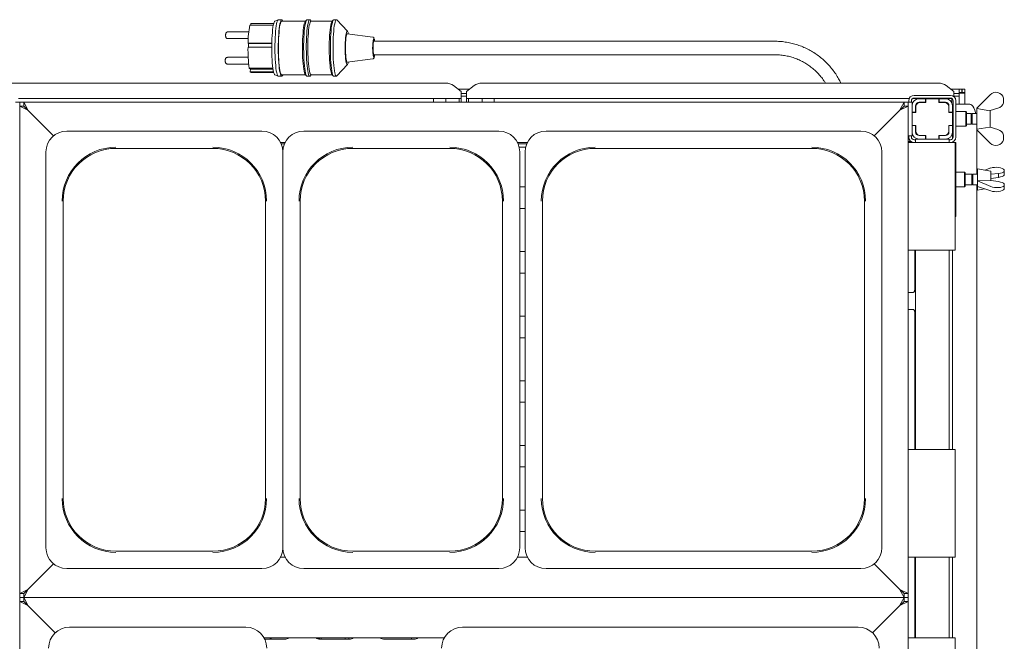
# Paper-space layout 'GNGB+Etagere' of a CAD drawing. Units: millimetres. Extents: x 5 to 415, y 5 to 292.
# Drawn here: x 55 to 114, y 96 to 133 of the extents above; entities that cross this region are included whole.
import ezdxf

# ---------------------------------------------------------------- set-up
doc = ezdxf.new("R2010")
doc.units = ezdxf.units.MM
doc.layers.add('SLD-0', color=179, linetype='Continuous')

psp = doc.layouts.new('GNGB+Etagere')

# ---------------------------------------------------------------- linework, layer by layer
at = {"layer": 'SLD-0', "color": 179, "linetype": 'Continuous', "lineweight": 18}
for p, q in [((70.462, 132.875), (70.436, 132.828)), ((70.483, 132.893), (70.462, 132.875)), ((70.681, 132.973), (70.483, 132.893)), ((70.634, 132.909), (70.608, 132.834)), ((70.66, 132.956), (70.634, 132.909)), ((70.687, 132.974), (70.66, 132.956)), ((70.691, 132.975), (70.687, 132.974)), ((70.889, 132.975), (70.691, 132.975)), ((70.832, 132.909), (70.807, 132.834)), ((70.859, 132.956), (70.832, 132.909)), ((70.859, 132.875), (70.833, 132.828)), ((70.886, 132.974), (70.859, 132.956)), ((70.885, 132.894), (70.859, 132.875)), ((70.889, 132.895), (70.885, 132.894)), ((70.912, 132.964), (70.886, 132.974)), ((72.306, 132.895), (70.889, 132.895)), ((70.939, 132.925), (70.912, 132.964)), ((70.952, 132.895), (70.939, 132.925)), ((72.284, 132.869), (72.258, 132.817)), ((72.294, 132.882), (72.284, 132.869)), ((72.372, 132.962), (72.294, 132.882)), ((72.343, 132.915), (72.317, 132.842)), ((72.37, 132.959), (72.343, 132.915)), ((72.397, 132.975), (72.37, 132.959)), ((72.398, 132.975), (72.397, 132.975)), ((72.557, 132.975), (72.398, 132.975)), ((72.502, 132.915), (72.476, 132.842)), ((72.529, 132.959), (72.502, 132.915)), ((72.556, 132.975), (72.529, 132.959)), ((72.582, 132.962), (72.556, 132.975)), ((72.601, 132.869), (72.576, 132.817)), ((72.648, 132.895), (72.582, 132.962)), ((72.628, 132.893), (72.601, 132.869)), ((72.636, 132.895), (72.628, 132.893)), ((73.894, 132.895), (72.636, 132.895)), ((73.876, 132.875), (73.85, 132.828)), ((73.882, 132.882), (73.876, 132.875)), ((73.96, 132.962), (73.882, 132.882)), ((73.929, 132.909), (73.903, 132.834)), ((73.955, 132.956), (73.929, 132.909)), ((73.982, 132.974), (73.955, 132.956)), ((73.986, 132.975), (73.982, 132.974)), ((74.145, 132.975), (73.986, 132.975)), ((74.087, 132.909), (74.062, 132.834)), ((74.114, 132.956), (74.087, 132.909)), ((74.141, 132.974), (74.114, 132.956)), ((74.168, 132.964), (74.141, 132.974)), ((74.172, 132.96), (74.168, 132.964)), ((74.796, 132.286), (74.172, 132.96)), ((70.387, 132.644), (68.996, 132.644)), ((69.06, 132.644), (69.061, 132.746)), ((70.41, 132.746), (69.061, 132.746)), ((70.348, 132.382), (70.332, 132.216)), ((70.367, 132.529), (70.348, 132.382)), ((70.389, 132.653), (70.367, 132.529)), ((70.412, 132.754), (70.389, 132.653)), ((70.436, 132.828), (70.412, 132.754)), ((70.525, 132.292), (70.51, 132.107)), ((70.542, 132.46), (70.525, 132.292)), ((70.562, 132.608), (70.542, 132.46)), ((70.584, 132.734), (70.562, 132.608)), ((70.608, 132.834), (70.584, 132.734)), ((70.723, 132.292), (70.709, 132.107)), ((70.741, 132.46), (70.723, 132.292)), ((70.745, 132.382), (70.729, 132.216)), ((70.761, 132.608), (70.741, 132.46)), ((70.764, 132.529), (70.745, 132.382)), ((70.783, 132.734), (70.761, 132.608)), ((70.786, 132.653), (70.764, 132.529)), ((70.807, 132.834), (70.783, 132.734)), ((70.809, 132.754), (70.786, 132.653)), ((70.833, 132.828), (70.809, 132.754)), ((72.171, 132.348), (72.155, 132.177)), ((72.189, 132.501), (72.171, 132.348)), ((72.21, 132.631), (72.189, 132.501)), ((72.233, 132.737), (72.21, 132.631)), ((72.232, 132.3), (72.218, 132.113)), ((72.25, 132.469), (72.232, 132.3)), ((72.258, 132.817), (72.233, 132.737)), ((72.271, 132.617), (72.25, 132.469)), ((72.293, 132.742), (72.271, 132.617)), ((72.317, 132.842), (72.293, 132.742)), ((72.391, 132.3), (72.376, 132.113)), ((72.409, 132.469), (72.391, 132.3)), ((72.429, 132.617), (72.409, 132.469)), ((72.452, 132.742), (72.429, 132.617)), ((72.476, 132.842), (72.452, 132.742)), ((72.488, 132.348), (72.472, 132.177)), ((72.507, 132.501), (72.488, 132.348)), ((72.528, 132.631), (72.507, 132.501)), ((72.551, 132.737), (72.528, 132.631)), ((72.576, 132.817), (72.551, 132.737)), ((73.762, 132.382), (73.746, 132.216)), ((73.781, 132.529), (73.762, 132.382)), ((73.803, 132.653), (73.781, 132.529)), ((73.826, 132.754), (73.803, 132.653)), ((73.82, 132.292), (73.805, 132.107)), ((73.837, 132.46), (73.82, 132.292)), ((73.85, 132.828), (73.826, 132.754)), ((73.857, 132.608), (73.837, 132.46)), ((73.879, 132.734), (73.857, 132.608)), ((73.903, 132.834), (73.879, 132.734)), ((73.978, 132.292), (73.964, 132.107)), ((73.996, 132.46), (73.978, 132.292)), ((74.016, 132.608), (73.996, 132.46)), ((74.038, 132.734), (74.016, 132.608)), ((74.062, 132.834), (74.038, 132.734)), ((74.752, 132.269), (74.732, 132.217)), ((74.773, 132.293), (74.752, 132.269)), ((74.793, 132.288), (74.773, 132.293)), ((68.928, 132.25), (67.684, 132.25)), ((67.684, 131.85), (68.898, 131.85)), ((70.308, 131.837), (70.3, 131.632)), ((70.318, 132.033), (70.308, 131.837)), ((70.332, 132.216), (70.318, 132.033)), ((70.491, 131.699), (70.486, 131.483)), ((70.499, 131.908), (70.491, 131.699)), ((70.51, 132.107), (70.499, 131.908)), ((70.689, 131.699), (70.684, 131.483)), ((70.697, 131.908), (70.689, 131.699)), ((70.709, 132.107), (70.697, 131.908)), ((70.704, 131.837), (70.697, 131.632)), ((70.715, 132.033), (70.704, 131.837)), ((70.729, 132.216), (70.715, 132.033)), ((72.132, 131.79), (72.125, 131.58)), ((72.141, 131.99), (72.132, 131.79)), ((72.155, 132.177), (72.141, 131.99)), ((72.198, 131.701), (72.193, 131.483)), ((72.206, 131.913), (72.198, 131.701)), ((72.218, 132.113), (72.206, 131.913)), ((72.356, 131.701), (72.352, 131.483)), ((72.365, 131.913), (72.356, 131.701)), ((72.376, 132.113), (72.365, 131.913)), ((72.449, 131.79), (72.443, 131.58)), ((72.459, 131.99), (72.449, 131.79)), ((72.472, 132.177), (72.459, 131.99)), ((73.721, 131.837), (73.714, 131.632)), ((73.732, 132.033), (73.721, 131.837)), ((73.746, 132.216), (73.732, 132.033)), ((73.785, 131.699), (73.781, 131.483)), ((73.794, 131.908), (73.785, 131.699)), ((73.805, 132.107), (73.794, 131.908)), ((73.944, 131.699), (73.939, 131.483)), ((73.952, 131.908), (73.944, 131.699)), ((73.964, 132.107), (73.952, 131.908)), ((74.672, 131.769), (74.663, 131.613)), ((74.683, 131.911), (74.672, 131.769)), ((74.697, 132.035), (74.683, 131.911)), ((74.693, 131.751), (74.684, 131.614)), ((74.705, 131.873), (74.693, 131.751)), ((74.714, 132.138), (74.697, 132.035)), ((74.719, 131.975), (74.705, 131.873)), ((74.732, 132.217), (74.714, 132.138)), ((74.736, 132.054), (74.719, 131.975)), ((74.753, 132.107), (74.736, 132.054)), ((74.772, 132.132), (74.753, 132.107)), ((74.781, 132.134), (74.772, 132.132)), ((76.299, 131.943), (74.781, 132.134)), ((76.332, 131.679), (76.322, 131.596)), ((76.345, 131.738), (76.332, 131.679)), ((76.342, 131.636), (76.354, 131.68)), ((76.359, 131.77), (76.345, 131.738)), ((76.354, 131.68), (76.368, 131.695)), ((76.374, 131.772), (76.359, 131.77)), ((100.186, 131.695), (76.368, 131.695)), ((76.389, 131.743), (76.374, 131.772)), ((76.4, 131.695), (76.389, 131.743)), ((70.296, 131.338), (68.885, 131.338)), ((70.299, 131.576), (68.888, 131.576)), ((68.909, 131.557), (68.888, 131.576)), ((68.906, 131.338), (68.909, 131.557)), ((70.299, 131.557), (68.909, 131.557)), ((68.909, 131.557), (68.909, 131.557)), ((70.3, 131.632), (70.296, 131.421)), ((70.296, 131.421), (70.296, 131.207)), ((70.296, 131.207), (70.299, 130.995)), ((70.486, 131.483), (70.485, 131.263)), ((70.485, 131.263), (70.487, 131.044)), ((70.684, 131.483), (70.683, 131.263)), ((70.683, 131.263), (70.685, 131.044)), ((70.697, 131.632), (70.693, 131.421)), ((70.693, 131.421), (70.693, 131.207)), ((70.693, 131.207), (70.696, 130.995)), ((72.125, 131.58), (72.122, 131.366)), ((72.122, 131.366), (72.123, 131.151)), ((72.123, 131.151), (72.127, 130.938)), ((72.193, 131.483), (72.192, 131.261)), ((72.192, 131.261), (72.194, 131.04)), ((72.352, 131.483), (72.35, 131.261)), ((72.35, 131.261), (72.353, 131.04)), ((72.443, 131.58), (72.44, 131.366)), ((72.44, 131.366), (72.44, 131.151)), ((72.44, 131.151), (72.444, 130.938)), ((73.714, 131.632), (73.71, 131.421)), ((73.71, 131.421), (73.71, 131.207)), ((73.71, 131.207), (73.713, 130.995)), ((73.781, 131.483), (73.779, 131.263)), ((73.779, 131.263), (73.782, 131.044)), ((73.939, 131.483), (73.938, 131.263)), ((73.938, 131.263), (73.94, 131.044)), ((74.658, 131.449), (74.657, 131.279)), ((74.657, 131.279), (74.659, 131.111)), ((74.663, 131.613), (74.658, 131.449)), ((74.659, 131.111), (74.664, 130.947)), ((74.679, 131.465), (74.677, 131.311)), ((74.677, 131.311), (74.678, 131.157)), ((74.678, 131.157), (74.683, 131.007)), ((74.684, 131.614), (74.679, 131.465)), ((76.314, 131.493), (76.309, 131.378)), ((76.309, 131.378), (76.309, 131.258)), ((76.309, 131.258), (76.312, 131.14)), ((76.312, 131.14), (76.318, 131.032)), ((76.322, 131.596), (76.314, 131.493)), ((76.319, 131.376), (76.324, 131.479)), ((76.319, 131.267), (76.319, 131.376)), ((76.321, 131.161), (76.319, 131.267)), ((76.327, 131.064), (76.321, 131.161)), ((76.324, 131.479), (76.332, 131.568)), ((76.332, 131.568), (76.342, 131.636)), ((68.898, 130.739), (67.663, 130.739)), ((70.299, 130.995), (70.306, 130.788)), ((70.306, 130.788), (70.316, 130.59)), ((70.316, 130.59), (70.329, 130.405)), ((70.487, 131.044), (70.493, 130.83)), ((70.493, 130.83), (70.502, 130.623)), ((70.502, 130.623), (70.514, 130.428)), ((70.685, 131.044), (70.691, 130.83)), ((70.691, 130.83), (70.7, 130.623)), ((70.696, 130.995), (70.703, 130.788)), ((70.7, 130.623), (70.713, 130.428)), ((70.703, 130.788), (70.713, 130.59)), ((70.713, 130.59), (70.726, 130.405)), ((72.127, 130.938), (72.134, 130.731)), ((72.134, 130.731), (72.145, 130.535)), ((72.145, 130.535), (72.16, 130.353)), ((72.194, 131.04), (72.2, 130.823)), ((72.2, 130.823), (72.209, 130.614)), ((72.209, 130.614), (72.222, 130.418)), ((72.353, 131.04), (72.359, 130.823)), ((72.359, 130.823), (72.368, 130.614)), ((72.368, 130.614), (72.381, 130.418)), ((72.444, 130.938), (72.452, 130.731)), ((72.452, 130.731), (72.463, 130.535)), ((72.463, 130.535), (72.477, 130.353)), ((73.713, 130.995), (73.72, 130.788)), ((73.72, 130.788), (73.73, 130.59)), ((73.73, 130.59), (73.743, 130.405)), ((73.782, 131.044), (73.787, 130.83)), ((73.787, 130.83), (73.797, 130.623)), ((73.797, 130.623), (73.809, 130.428)), ((73.94, 131.044), (73.946, 130.83)), ((73.946, 130.83), (73.955, 130.623)), ((73.955, 130.623), (73.968, 130.428)), ((74.664, 130.947), (74.673, 130.794)), ((74.673, 130.794), (74.685, 130.655)), ((74.683, 131.007), (74.691, 130.867)), ((74.685, 130.655), (74.7, 130.534)), ((74.691, 130.867), (74.702, 130.741)), ((74.7, 130.534), (74.717, 130.435)), ((74.702, 130.741), (74.716, 130.634)), ((74.716, 130.634), (74.732, 130.55)), ((74.732, 130.55), (74.749, 130.491)), ((74.781, 130.455), (76.299, 130.646)), ((76.318, 131.032), (76.328, 130.94)), ((76.337, 130.984), (76.327, 131.064)), ((76.328, 130.94), (76.34, 130.871)), ((76.348, 130.928), (76.337, 130.984)), ((76.34, 130.871), (76.354, 130.828)), ((76.361, 130.898), (76.348, 130.928)), ((76.354, 130.828), (76.368, 130.815)), ((76.368, 130.895), (76.361, 130.898)), ((76.368, 130.895), (100.186, 130.895)), ((76.368, 130.815), (76.383, 130.831)), ((76.383, 130.831), (76.397, 130.877)), ((76.397, 130.877), (76.4, 130.895)), ((76.409, 130.837), (76.417, 130.892)), ((76.417, 130.892), (76.417, 130.895)), ((67.663, 130.339), (68.928, 130.339)), ((70.362, 130.1), (68.961, 130.1)), ((69.024, 130.043), (68.961, 130.1)), ((69.022, 129.884), (69.024, 130.043)), ((70.37, 130.043), (69.024, 130.043)), ((70.329, 130.405), (70.345, 130.236)), ((70.345, 130.236), (70.364, 130.085)), ((70.364, 130.085), (70.385, 129.956)), ((70.385, 129.956), (70.408, 129.851)), ((70.514, 130.428), (70.53, 130.247)), ((70.53, 130.247), (70.548, 130.085)), ((70.548, 130.085), (70.568, 129.943)), ((70.568, 129.943), (70.591, 129.824)), ((70.713, 130.428), (70.728, 130.247)), ((70.726, 130.405), (70.742, 130.236)), ((70.728, 130.247), (70.746, 130.085)), ((70.742, 130.236), (70.761, 130.085)), ((70.746, 130.085), (70.767, 129.943)), ((70.761, 130.085), (70.782, 129.956)), ((70.767, 129.943), (70.79, 129.824)), ((70.782, 129.956), (70.805, 129.851)), ((72.16, 130.353), (72.177, 130.187)), ((72.177, 130.187), (72.196, 130.042)), ((72.196, 130.042), (72.218, 129.92)), ((72.218, 129.92), (72.242, 129.822)), ((72.222, 130.418), (72.238, 130.236)), ((72.238, 130.236), (72.256, 130.073)), ((72.256, 130.073), (72.277, 129.932)), ((72.277, 129.932), (72.3, 129.814)), ((72.381, 130.418), (72.396, 130.236)), ((72.396, 130.236), (72.415, 130.073)), ((72.415, 130.073), (72.436, 129.932)), ((72.436, 129.932), (72.459, 129.814)), ((72.477, 130.353), (72.494, 130.187)), ((72.494, 130.187), (72.514, 130.042)), ((72.514, 130.042), (72.536, 129.92)), ((72.536, 129.92), (72.559, 129.822)), ((73.743, 130.405), (73.759, 130.236)), ((73.759, 130.236), (73.778, 130.085)), ((73.778, 130.085), (73.799, 129.956)), ((73.799, 129.956), (73.821, 129.851)), ((73.809, 130.428), (73.824, 130.247)), ((73.824, 130.247), (73.843, 130.085)), ((73.843, 130.085), (73.863, 129.943)), ((73.863, 129.943), (73.886, 129.824)), ((73.968, 130.428), (73.983, 130.247)), ((73.983, 130.247), (74.001, 130.085)), ((74.001, 130.085), (74.022, 129.943)), ((74.022, 129.943), (74.045, 129.824)), ((74.172, 129.629), (74.796, 130.303)), ((74.717, 130.435), (74.736, 130.361)), ((74.736, 130.361), (74.756, 130.314)), ((74.749, 130.491), (74.768, 130.46)), ((74.756, 130.314), (74.776, 130.295)), ((74.768, 130.46), (74.781, 130.455)), ((74.776, 130.295), (74.797, 130.305)), ((74.797, 130.305), (74.817, 130.343)), ((74.817, 130.343), (74.837, 130.409)), ((74.837, 130.409), (74.848, 130.463)), ((70.4, 129.884), (69.022, 129.884)), ((69.065, 129.843), (69.022, 129.884)), ((70.41, 129.843), (69.065, 129.843)), ((70.408, 129.851), (70.432, 129.772)), ((70.432, 129.772), (70.457, 129.72)), ((70.457, 129.72), (70.483, 129.697)), ((70.483, 129.697), (70.681, 129.617)), ((70.591, 129.824), (70.615, 129.731)), ((70.615, 129.731), (70.641, 129.664)), ((70.641, 129.664), (70.668, 129.625)), ((70.668, 129.625), (70.691, 129.615)), ((70.691, 129.615), (70.889, 129.615)), ((70.79, 129.824), (70.814, 129.731)), ((70.805, 129.851), (70.829, 129.772)), ((70.814, 129.731), (70.84, 129.664)), ((70.829, 129.772), (70.854, 129.72)), ((70.84, 129.664), (70.866, 129.625)), ((70.854, 129.72), (70.88, 129.696)), ((70.866, 129.625), (70.893, 129.615)), ((70.88, 129.696), (70.889, 129.695)), ((70.889, 129.695), (72.306, 129.695)), ((70.893, 129.615), (70.92, 129.633)), ((70.92, 129.633), (70.947, 129.68)), ((70.947, 129.68), (70.952, 129.695)), ((72.242, 129.822), (72.267, 129.751)), ((72.267, 129.751), (72.293, 129.709)), ((72.293, 129.709), (72.294, 129.707)), ((72.294, 129.707), (72.372, 129.628)), ((72.3, 129.814), (72.325, 129.722)), ((72.325, 129.722), (72.351, 129.658)), ((72.351, 129.658), (72.378, 129.622)), ((72.378, 129.622), (72.398, 129.615)), ((72.398, 129.615), (72.557, 129.615)), ((72.459, 129.814), (72.484, 129.722)), ((72.484, 129.722), (72.51, 129.658)), ((72.51, 129.658), (72.537, 129.622)), ((72.537, 129.622), (72.564, 129.616)), ((72.559, 129.822), (72.584, 129.751)), ((72.564, 129.616), (72.582, 129.628)), ((72.582, 129.628), (72.648, 129.695)), ((72.584, 129.751), (72.61, 129.709)), ((72.61, 129.709), (72.636, 129.695)), ((72.636, 129.695), (73.894, 129.695)), ((73.821, 129.851), (73.846, 129.772)), ((73.846, 129.772), (73.871, 129.72)), ((73.871, 129.72), (73.882, 129.707)), ((73.882, 129.707), (73.96, 129.628)), ((73.886, 129.824), (73.91, 129.731)), ((73.91, 129.731), (73.936, 129.664)), ((73.936, 129.664), (73.963, 129.625)), ((73.963, 129.625), (73.986, 129.615)), ((73.986, 129.615), (74.145, 129.615)), ((74.045, 129.824), (74.069, 129.731)), ((74.069, 129.731), (74.095, 129.664)), ((74.095, 129.664), (74.121, 129.625)), ((74.121, 129.625), (74.148, 129.615)), ((74.148, 129.615), (74.172, 129.629)), ((53.501, 129.203), (80.65, 129.203)), ((81.555, 128.713), (81.103, 129.06)), ((81.391, 128.839), (82.039, 128.839)), ((82.328, 129.06), (81.875, 128.713)), ((82.781, 129.203), (109.93, 129.203)), ((110.835, 128.713), (110.383, 129.06)), ((110.671, 128.839), (111.155, 128.839)), ((111.315, 128.839), (111.155, 128.839)), ((111.155, 128.647), (111.155, 128.839)), ((111.315, 128.647), (111.315, 128.839)), ((111.483, 128.839), (111.323, 128.839)), ((111.323, 128.647), (111.323, 128.839)), ((111.483, 128.647), (111.483, 128.839)), ((81.555, 128.284), (55.25, 128.284)), ((79.915, 128.284), (79.915, 128.079)), ((80.635, 128.079), (80.635, 128.284)), ((81.435, 128.079), (81.435, 128.284)), ((81.555, 128.713), (81.555, 128.678)), ((81.555, 128.678), (81.555, 128.284)), ((81.555, 128.59), (81.875, 128.59)), ((81.555, 128.436), (81.875, 128.436)), ((81.555, 128.079), (81.555, 128.284)), ((81.875, 128.678), (81.875, 128.713)), ((81.875, 128.284), (81.875, 128.678)), ((81.875, 128.284), (81.875, 128.079)), ((108.181, 128.284), (81.875, 128.284)), ((81.995, 128.284), (81.995, 128.079)), ((82.795, 128.284), (82.795, 128.079)), ((83.515, 128.079), (83.515, 128.284)), ((110.735, 128.284), (108.376, 128.284)), ((108.475, 128.479), (110.635, 128.479)), ((108.475, 128.319), (110.635, 128.319)), ((108.771, 128.279), (109.155, 128.279)), ((109.155, 128.071), (109.155, 128.279)), ((109.155, 128.279), (109.171, 128.279)), ((109.171, 128.279), (109.171, 128.055)), ((109.939, 128.279), (109.171, 128.279)), ((109.195, 128.284), (109.195, 128.279)), ((109.915, 128.279), (109.915, 128.284)), ((109.939, 128.279), (109.955, 128.279)), ((109.939, 128.055), (109.939, 128.279)), ((109.955, 128.279), (109.955, 128.071)), ((109.955, 128.279), (110.339, 128.279)), ((110.715, 128.041), (110.715, 128.284)), ((110.835, 128.713), (110.835, 128.678)), ((110.835, 128.678), (110.835, 128.408)), ((110.835, 128.59), (111.155, 128.59)), ((110.835, 128.436), (111.155, 128.436)), ((110.912, 128.436), (110.862, 128.385)), ((111.315, 128.647), (111.155, 128.647)), ((111.155, 128.647), (111.155, 128.632)), ((111.155, 128.59), (111.155, 128.632)), ((111.155, 128.59), (111.155, 128.436)), ((111.155, 128.436), (111.155, 127.959)), ((111.323, 128.647), (111.315, 128.647)), ((111.483, 128.647), (111.323, 128.647)), ((111.483, 128.647), (111.483, 127.959)), ((112.196, 127.719), (112.996, 128.519)), ((113.796, 128.314), (113.796, 128.044)), ((55.315, 128.079), (55.075, 128.079)), ((55.315, 127.839), (55.315, 128.079)), ((55.315, 128.079), (55.555, 128.079)), ((55.315, 127.839), (55.795, 127.599)), ((55.315, 127.839), (55.555, 127.839)), ((55.315, 98.879), (55.315, 127.839)), ((55.555, 128.079), (55.819, 127.575)), ((55.555, 128.079), (107.875, 128.079)), ((55.555, 127.839), (55.555, 128.079)), ((55.555, 127.839), (55.795, 127.599)), ((55.795, 127.599), (57.323, 126.071)), ((106.108, 126.071), (107.635, 127.599)), ((107.611, 127.575), (107.875, 128.079)), ((107.635, 127.599), (108.115, 127.839)), ((107.635, 127.599), (107.875, 127.839)), ((107.875, 127.839), (107.875, 128.079)), ((108.115, 128.079), (107.875, 128.079)), ((107.875, 127.839), (108.115, 127.839)), ((108.115, 128.079), (108.115, 127.839)), ((108.355, 128.079), (108.115, 128.079)), ((108.115, 127.839), (108.115, 98.879)), ((108.155, 128.079), (108.155, 128.159)), ((108.315, 128.079), (108.315, 128.159)), ((108.355, 128.079), (108.355, 127.863)), ((108.355, 127.479), (108.355, 127.863)), ((108.563, 127.479), (108.563, 127.863)), ((108.579, 127.815), (108.579, 127.463)), ((108.771, 128.071), (109.155, 128.071)), ((109.171, 128.055), (108.819, 128.055)), ((109.171, 128.071), (109.155, 128.071)), ((109.955, 128.071), (109.939, 128.071)), ((110.291, 128.055), (109.939, 128.055)), ((109.955, 128.071), (110.339, 128.071)), ((110.531, 127.463), (110.531, 127.815)), ((110.547, 127.863), (110.547, 127.479)), ((110.795, 127.959), (110.755, 127.959)), ((110.755, 127.863), (110.755, 127.479)), ((110.795, 128.159), (110.795, 125.999)), ((110.955, 128.159), (110.955, 125.999)), ((111.71, 127.959), (110.955, 127.959)), ((111.788, 127.959), (111.71, 127.959)), ((111.788, 127.959), (111.852, 127.944)), ((111.852, 127.944), (111.915, 127.9)), ((111.915, 127.9), (111.974, 127.828)), ((111.974, 127.828), (112.029, 127.729)), ((112.029, 127.729), (112.078, 127.607)), ((112.078, 127.607), (112.12, 127.464)), ((112.196, 127.718), (112.195, 127.719)), ((112.195, 127.719), (112.195, 127.079)), ((112.196, 127.719), (112.196, 127.694)), ((112.196, 127.694), (112.978, 127.56)), ((112.978, 127.56), (112.996, 127.579)), ((112.995, 127.578), (112.995, 126.579)), ((113.46, 127.716), (112.996, 127.579)), ((57.323, 126.071), (55.819, 127.575)), ((107.611, 127.575), (106.108, 126.071)), ((108.355, 127.479), (108.563, 127.479)), ((108.355, 127.463), (108.355, 127.479)), ((108.355, 127.463), (108.355, 126.695)), ((108.579, 127.463), (108.355, 127.463)), ((108.563, 127.479), (108.563, 127.463)), ((110.755, 127.463), (110.531, 127.463)), ((110.547, 127.479), (110.755, 127.479)), ((110.547, 127.463), (110.547, 127.479)), ((110.755, 127.479), (110.755, 127.463)), ((110.755, 126.695), (110.755, 127.463)), ((110.795, 127.384), (110.755, 127.344)), ((111.555, 127.519), (110.955, 127.519)), ((111.595, 127.479), (111.555, 127.519)), ((111.555, 127.079), (111.555, 127.519)), ((111.555, 126.639), (111.555, 127.079)), ((111.595, 127.479), (111.595, 127.079)), ((111.875, 127.399), (111.595, 127.399)), ((111.595, 127.079), (111.595, 126.679)), ((111.93, 127.399), (111.875, 127.344)), ((111.875, 127.399), (111.875, 127.079)), ((111.875, 127.079), (111.875, 126.759)), ((112.195, 127.399), (111.93, 127.399)), ((111.93, 127.399), (111.93, 127.079)), ((111.93, 127.079), (111.93, 126.759)), ((112.12, 127.464), (112.135, 127.399)), ((112.195, 127.079), (112.195, 126.439)), ((108.355, 126.679), (108.355, 126.695)), ((108.355, 126.695), (108.579, 126.695)), ((108.563, 126.679), (108.355, 126.679)), ((108.355, 126.295), (108.355, 126.679)), ((108.563, 126.695), (108.563, 126.679)), ((108.563, 126.295), (108.563, 126.679)), ((108.579, 126.695), (108.579, 126.343)), ((110.531, 126.695), (110.755, 126.695)), ((110.531, 126.343), (110.531, 126.695)), ((110.547, 126.679), (110.547, 126.695)), ((110.755, 126.679), (110.547, 126.679)), ((110.547, 126.679), (110.547, 126.295)), ((110.755, 126.813), (110.795, 126.773)), ((110.755, 126.695), (110.755, 126.679)), ((110.755, 126.679), (110.755, 126.295)), ((110.955, 126.639), (111.555, 126.639)), ((111.555, 126.639), (111.595, 126.679)), ((111.595, 126.759), (111.875, 126.759)), ((111.875, 126.813), (111.93, 126.759)), ((111.93, 126.759), (112.195, 126.759)), ((112.195, 126.439), (112.196, 126.439)), ((112.978, 126.597), (112.196, 126.463)), ((112.196, 126.439), (112.196, 126.463)), ((112.996, 125.639), (112.196, 126.439)), ((112.198, 123.799), (112.198, 126.437)), ((112.996, 126.579), (112.978, 126.597)), ((112.996, 126.579), (113.46, 126.442)), ((69.714, 126.359), (58.117, 126.359)), ((83.794, 126.359), (72.197, 126.359)), ((105.314, 126.359), (86.597, 126.359)), ((108.355, 126.079), (108.115, 126.079)), ((108.155, 125.999), (108.155, 126.079)), ((108.315, 125.999), (108.315, 126.079)), ((108.355, 126.297), (108.355, 126.079)), ((108.555, 125.839), (108.475, 125.839)), ((108.555, 125.879), (108.555, 125.679)), ((108.555, 125.879), (108.777, 125.879)), ((109.155, 126.087), (108.771, 126.087)), ((109.155, 125.879), (108.771, 125.879)), ((108.819, 126.103), (109.171, 126.103)), ((109.155, 125.879), (109.155, 126.087)), ((109.155, 126.087), (109.171, 126.087)), ((109.171, 125.879), (109.155, 125.879)), ((109.171, 126.103), (109.171, 125.879)), ((109.171, 125.879), (109.939, 125.879)), ((109.939, 125.879), (109.939, 126.103)), ((109.939, 126.103), (110.291, 126.103)), ((109.939, 126.087), (109.955, 126.087)), ((109.955, 125.879), (109.939, 125.879)), ((109.955, 126.087), (109.955, 125.879)), ((110.339, 126.087), (109.955, 126.087)), ((110.339, 125.879), (109.955, 125.879)), ((110.339, 125.879), (110.555, 125.879)), ((110.547, 126.293), (110.526, 126.291)), ((110.555, 125.879), (110.555, 125.679)), ((110.635, 125.839), (110.555, 125.839)), ((110.755, 126.295), (110.755, 125.893)), ((113.796, 125.843), (113.796, 126.113)), ((61.035, 125.329), (66.795, 125.329)), ((70.821, 125.679), (71.09, 125.679)), ((71.053, 125.599), (70.858, 125.599)), ((70.987, 125.395), (70.924, 125.395)), ((75.115, 125.329), (80.875, 125.329)), ((84.901, 125.679), (85.49, 125.679)), ((85.453, 125.599), (84.938, 125.599)), ((85.387, 125.395), (85.004, 125.395)), ((89.515, 125.329), (102.395, 125.329)), ((108.115, 125.729), (108.304, 125.729)), ((108.115, 125.679), (108.435, 125.679)), ((110.595, 125.679), (108.435, 125.679)), ((110.595, 125.679), (110.915, 125.679)), ((110.755, 125.702), (110.755, 125.679)), ((110.955, 125.679), (110.915, 125.679)), ((110.915, 125.679), (110.915, 119.279)), ((110.955, 125.679), (110.955, 121.279)), ((56.875, 125.117), (56.875, 101.6)), ((70.955, 125.117), (70.955, 101.6)), ((85.035, 101.6), (85.035, 125.117)), ((85.355, 125.117), (85.355, 101.6)), ((106.555, 101.6), (106.555, 125.117)), ((113.035, 123.979), (112.235, 124.119)), ((112.235, 124.119), (112.235, 122.839)), ((112.684, 124.04), (113.036, 124.162)), ((111.475, 123.919), (110.955, 123.919)), ((111.515, 123.879), (111.475, 123.919)), ((111.475, 123.039), (111.475, 123.919)), ((111.515, 123.879), (111.515, 123.079)), ((111.915, 123.799), (111.515, 123.799)), ((111.97, 123.799), (111.915, 123.744)), ((111.915, 123.799), (111.915, 123.159)), ((112.235, 123.799), (111.97, 123.799)), ((111.97, 123.799), (111.97, 123.159)), ((113.035, 123.979), (113.035, 123.421)), ((113.035, 123.802), (113.036, 123.803)), ((113.036, 123.536), (113.035, 123.536)), ((113.5, 123.838), (113.036, 123.803)), ((113.036, 123.536), (113.036, 123.803)), ((113.036, 123.536), (113.5, 123.606)), ((113.5, 123.606), (113.5, 123.838)), ((113.836, 124.054), (113.836, 123.951)), ((113.836, 123.744), (113.836, 123.951)), ((85.035, 123.039), (85.355, 123.039)), ((110.955, 123.039), (111.475, 123.039)), ((111.475, 123.039), (111.515, 123.079)), ((111.515, 123.159), (111.915, 123.159)), ((111.915, 123.213), (111.97, 123.159)), ((111.97, 123.159), (112.235, 123.159)), ((112.198, 85.399), (112.198, 123.159)), ((112.235, 122.839), (112.684, 122.917)), ((113.018, 123.428), (112.236, 123.406)), ((112.236, 123.397), (112.236, 123.406)), ((113.036, 123.062), (112.236, 123.397)), ((112.236, 123.397), (112.236, 123.072)), ((112.236, 123.072), (113.036, 122.796)), ((113.036, 123.421), (113.018, 123.428)), ((113.036, 123.421), (113.5, 123.351)), ((113.836, 123.11), (113.836, 123.213)), ((113.836, 122.903), (113.836, 123.11)), ((57.905, 104.519), (57.905, 122.199)), ((69.926, 122.199), (69.926, 104.519)), ((71.985, 104.519), (71.985, 122.199)), ((84.006, 122.199), (84.006, 104.519)), ((85.355, 121.759), (85.035, 121.759)), ((86.385, 104.519), (86.385, 122.199)), ((105.526, 122.199), (105.526, 104.519)), ((110.915, 121.279), (110.955, 121.279)), ((85.035, 119.199), (85.355, 119.199)), ((108.435, 119.279), (108.115, 119.279)), ((108.435, 119.279), (110.595, 119.279)), ((108.509, 119.279), (108.509, 116.896)), ((108.555, 119.279), (108.555, 107.439)), ((110.555, 119.279), (110.555, 107.439)), ((110.915, 119.279), (110.595, 119.279)), ((110.755, 119.279), (110.755, 107.439)), ((85.355, 117.919), (85.035, 117.919)), ((108.383, 116.765), (108.115, 116.765)), ((85.035, 115.359), (85.355, 115.359)), ((108.115, 115.761), (108.384, 115.761)), ((108.509, 115.63), (108.509, 107.439)), ((85.355, 114.079), (85.035, 114.079)), ((85.035, 111.519), (85.355, 111.519)), ((85.355, 110.239), (85.035, 110.239)), ((85.035, 107.679), (85.355, 107.679)), ((108.115, 107.439), (108.435, 107.439)), ((110.595, 107.439), (108.435, 107.439)), ((110.595, 107.439), (110.915, 107.439)), ((110.915, 107.439), (110.915, 101.039)), ((85.355, 106.399), (85.035, 106.399)), ((85.035, 103.839), (85.355, 103.839)), ((85.355, 102.559), (85.035, 102.559)), ((66.795, 101.388), (61.035, 101.388)), ((80.875, 101.388), (75.115, 101.388)), ((102.395, 101.388), (89.515, 101.388)), ((71.09, 101.039), (70.821, 101.039)), ((85.49, 101.039), (84.901, 101.039)), ((108.435, 101.039), (108.115, 101.039)), ((108.435, 101.039), (110.595, 101.039)), ((108.509, 101.039), (108.509, 96.239)), ((108.555, 101.039), (108.555, 96.239)), ((110.555, 101.039), (110.555, 96.239)), ((110.915, 101.039), (110.595, 101.039)), ((110.755, 101.039), (110.755, 96.239)), ((57.323, 100.646), (55.795, 99.119)), ((55.819, 99.143), (57.323, 100.646)), ((58.117, 100.359), (63.915, 100.359)), ((69.714, 100.359), (63.915, 100.359)), ((72.197, 100.359), (77.995, 100.359)), ((83.794, 100.359), (77.995, 100.359)), ((86.597, 100.359), (95.955, 100.359)), ((105.314, 100.359), (95.955, 100.359)), ((107.635, 99.119), (106.108, 100.646)), ((106.108, 100.646), (107.611, 99.143)), ((55.795, 99.119), (55.315, 98.879)), ((55.819, 99.143), (55.555, 98.639)), ((55.795, 99.119), (55.555, 98.879)), ((107.875, 98.639), (107.611, 99.143)), ((108.115, 98.879), (107.635, 99.119)), ((107.875, 98.879), (107.635, 99.119)), ((55.555, 98.879), (55.315, 98.879)), ((55.315, 98.639), (55.315, 98.879)), ((55.315, 98.399), (55.315, 98.639)), ((55.315, 98.639), (55.555, 98.639)), ((55.315, 98.399), (55.795, 98.159)), ((55.315, 98.399), (55.555, 98.399)), ((55.315, 74.159), (55.315, 98.399)), ((55.555, 98.879), (55.555, 98.639)), ((55.555, 98.639), (55.819, 98.135)), ((55.555, 98.399), (55.555, 98.639)), ((55.555, 98.639), (107.875, 98.639)), ((55.555, 98.399), (55.795, 98.159)), ((107.611, 98.135), (107.875, 98.639)), ((107.635, 98.159), (108.115, 98.399)), ((107.635, 98.159), (107.875, 98.399)), ((108.115, 98.879), (107.875, 98.879)), ((107.875, 98.879), (107.875, 98.639)), ((107.875, 98.399), (107.875, 98.639)), ((108.115, 98.639), (107.875, 98.639)), ((107.875, 98.399), (108.115, 98.399)), ((108.115, 98.879), (108.115, 98.639)), ((108.115, 98.639), (108.115, 98.399)), ((108.115, 98.399), (108.115, 74.159)), ((55.795, 98.159), (57.419, 96.535)), ((57.419, 96.535), (55.819, 98.135)), ((106.012, 96.535), (107.635, 98.159)), ((107.611, 98.135), (106.012, 96.535)), ((68.754, 96.879), (58.277, 96.879)), ((105.154, 96.879), (81.637, 96.879)), ((69.84, 96.239), (80.551, 96.239)), ((69.881, 96.159), (71.075, 96.159)), ((70.21, 96.239), (70.21, 96.159)), ((70.269, 96.239), (70.269, 96.164)), ((73.061, 96.17), (73.061, 96.239)), ((73.155, 96.159), (74.915, 96.159)), ((73.229, 96.239), (73.229, 96.164)), ((74.668, 96.239), (74.668, 96.159)), ((74.871, 96.239), (74.871, 96.159)), ((76.995, 96.159), (78.755, 96.159)), ((78.602, 96.164), (78.602, 96.239)), ((108.115, 96.239), (108.435, 96.239)), ((110.595, 96.239), (108.435, 96.239)), ((110.595, 96.239), (110.915, 96.239)), ((110.915, 96.239), (110.915, 89.839))]:
    psp.add_line(p, q, dxfattribs=at)
for centre, radius, start, end in [((73.853, 131.612), 4.965, 167.99863, 180.4101), ((74.475, 132.091), 0.374, 5.35136, 31.78516), ((78.981, 131.301), 2.689, 168.65123, 191.92461), ((75.509, 131.593), 0.914, 6.35552, 14.49995), ((76.695, 131.199), 7.811, 178.98404, 188.08786), ((80.662, 128.454), 0.749, 53.91678, 90.87413), ((82.769, 128.454), 0.749, 89.12587, 126.08322), ((109.942, 128.454), 0.749, 53.91678, 90.87413), ((108.475, 128.159), 0.32, 90, 180), ((108.475, 128.159), 0.16, 90, 180), ((108.771, 127.863), 0.416, 90, 180), ((110.339, 127.863), 0.416, 0, 90), ((110.635, 128.159), 0.32, 0, 90), ((110.635, 128.159), 0.16, 0, 90), ((113.336, 128.179), 0.48, 16.35002, 135), ((108.771, 127.863), 0.208, 90, 180), ((108.819, 127.815), 0.24, 90, 180), ((110.291, 127.815), 0.24, 0, 90), ((110.339, 127.863), 0.208, 0, 90), ((113.336, 128.179), 0.48, 285, 343.64998), ((113.336, 125.978), 0.48, 16.35002, 75), ((58.117, 125.117), 1.242, 90, 180), ((69.714, 125.117), 1.242, 360, 90), ((72.197, 125.117), 1.242, 90, 180), ((83.794, 125.117), 1.242, 0, 90), ((86.597, 125.117), 1.242, 90, 180), ((105.314, 125.117), 1.242, 360, 90), ((108.475, 125.999), 0.32, 180, 270), ((108.475, 125.999), 0.16, 180, 270), ((108.771, 126.295), 0.416, 180, 270), ((108.771, 126.295), 0.208, 180, 270), ((108.819, 126.343), 0.24, 180, 270), ((110.291, 126.343), 0.24, 270, 0), ((110.339, 126.295), 0.208, 270, 0), ((110.339, 126.295), 0.416, 270, 360), ((110.635, 125.999), 0.32, 270, 0), ((110.635, 125.999), 0.16, 270, 0), ((113.336, 125.978), 0.48, 225, 343.64998), ((61.035, 122.199), 3.196, 90, 180), ((61.035, 122.199), 3.13, 90, 180), ((66.795, 122.199), 3.196, 0, 90), ((66.795, 122.199), 3.13, 0, 90), ((75.115, 122.199), 3.196, 90, 180), ((75.115, 122.199), 3.13, 90, 180), ((80.875, 122.199), 3.196, 0, 90), ((80.875, 122.199), 3.13, 0, 90), ((89.515, 122.199), 3.196, 90, 180), ((89.515, 122.199), 3.13, 90, 180), ((102.395, 122.199), 3.196, 0, 90), ((102.395, 122.199), 3.13, 0, 90), ((61.035, 104.519), 3.196, 180, 270), ((61.035, 104.519), 3.13, 180, 270), ((66.795, 104.519), 3.196, 270, 0), ((66.795, 104.519), 3.13, 270, 0), ((75.115, 104.519), 3.196, 180, 270), ((75.115, 104.519), 3.13, 180, 270), ((80.875, 104.519), 3.196, 270, 0), ((80.875, 104.519), 3.13, 270, 0), ((89.515, 104.519), 3.196, 180, 270), ((89.515, 104.519), 3.13, 180, 270), ((102.395, 104.519), 3.196, 270, 360), ((102.395, 104.519), 3.13, 270, 360), ((58.117, 101.6), 1.242, 180, 270), ((69.714, 101.6), 1.242, 270, 360), ((72.197, 101.6), 1.242, 180, 270), ((83.794, 101.6), 1.242, 270, 0), ((86.597, 101.6), 1.242, 180, 270), ((105.314, 101.6), 1.242, 270, 360), ((58.277, 95.637), 1.242, 90, 180), ((68.754, 95.637), 1.242, 0, 90), ((81.637, 95.637), 1.242, 90, 180), ((105.154, 95.637), 1.242, 360, 90), ((71.075, 96.559), 0.4, 270, 306.8699), ((73.155, 96.559), 0.4, 233.1301, 270), ((74.915, 96.559), 0.4, 270, 306.8699), ((76.995, 96.559), 0.4, 233.1301, 270), ((78.755, 96.559), 0.4, 270, 306.8699)]:
    psp.add_arc(centre, radius, start, end, dxfattribs=at)
for centre, major_axis, ratio, start_param, end_param in [((111.319, 128.647), (0.164, 0), 0.267949, 3.141593, 6.283185), ((108.429, 126.322), (0.24, 0), 0.105104, 5.306346, 5.407349), ((113.376, 124.019), (0.48, -0.021), 0.38124, 0.301856, 2.372688), ((113.376, 124.019), (0.48, -0.021), 0.38124, 4.990682, 6.014317), ((113.376, 123.778), (0.48, 0.021), 0.38124, 4.957694, 5.98133), ((113.376, 123.179), (0.48, -0.021), 0.38124, 3.943485, 6.014317), ((113.376, 122.938), (0.48, 0.021), 0.38124, 3.910497, 5.98133), ((113.376, 123.179), (0.48, -0.021), 0.38124, 0.301856, 1.325491)]:
    psp.add_ellipse(centre, major_axis=major_axis, ratio=ratio, start_param=start_param, end_param=end_param, dxfattribs=at)
for points, knots in [([(67.684, 132.248), (67.675, 132.248), (67.652, 132.248), (67.621, 132.234), (67.595, 132.213), (67.578, 132.19), (67.568, 132.167), (67.561, 132.142), (67.557, 132.114), (67.555, 132.082), (67.555, 132.06), (67.555, 132.054)], [0, 0, 0, 0, 0.099438, 0.239289, 0.35507, 0.45632, 0.547593, 0.636932, 0.770726, 0.935057, 1, 1, 1, 1]), ([(67.555, 132.054), (67.555, 132.046), (67.555, 132.025), (67.557, 131.986), (67.561, 131.954), (67.573, 131.919), (67.593, 131.887), (67.626, 131.862), (67.659, 131.849), (67.679, 131.851), (67.684, 131.852)], [0, 0, 0, 0, 0.076927, 0.225768, 0.411165, 0.514726, 0.652203, 0.793583, 0.942671, 1, 1, 1, 1]), ([(76.35, 131.919), (76.34, 131.928), (76.326, 131.94), (76.306, 131.941), (76.301, 131.941)], [0, 0, 0, 0, 0.740769, 1, 1, 1, 1]), ([(76.388, 131.854), (76.384, 131.863), (76.378, 131.883), (76.365, 131.905), (76.352, 131.917), (76.35, 131.919)], [0, 0, 0, 0, 0.4072938, 0.9098012, 1, 1, 1, 1]), ([(104.12, 129.203), (104.09, 129.266), (104.012, 129.43), (103.862, 129.68), (103.672, 129.954), (103.462, 130.212), (103.233, 130.454), (102.987, 130.677), (102.724, 130.881), (102.447, 131.065), (102.157, 131.226), (101.856, 131.365), (101.545, 131.481), (101.226, 131.572), (100.901, 131.64), (100.578, 131.681), (100.339, 131.694), (100.21, 131.694), (100.186, 131.695)], [0, 0, 0, 0, 0.0425417, 0.1101539, 0.1777623, 0.2453666, 0.3129664, 0.3805615, 0.4481517, 0.515737, 0.5833175, 0.6508934, 0.718465, 0.7860327, 0.8535971, 0.9211588, 0.9851683, 1, 1, 1, 1]), ([(67.663, 130.738), (67.654, 130.738), (67.631, 130.738), (67.6, 130.723), (67.574, 130.702), (67.557, 130.679), (67.547, 130.656), (67.54, 130.632), (67.536, 130.603), (67.534, 130.571), (67.534, 130.55), (67.534, 130.544)], [0, 0, 0, 0, 0.099438, 0.239289, 0.35507, 0.45632, 0.547593, 0.636932, 0.770726, 0.935057, 1, 1, 1, 1]), ([(67.534, 130.544), (67.534, 130.536), (67.534, 130.514), (67.536, 130.476), (67.54, 130.443), (67.552, 130.408), (67.572, 130.377), (67.605, 130.352), (67.638, 130.339), (67.658, 130.341), (67.663, 130.341)], [0, 0, 0, 0, 0.076927, 0.225768, 0.411165, 0.514726, 0.652203, 0.793583, 0.942671, 1, 1, 1, 1]), ([(76.298, 130.648), (76.302, 130.648), (76.319, 130.647), (76.344, 130.663), (76.366, 130.686), (76.382, 130.715), (76.395, 130.756), (76.404, 130.793), (76.408, 130.822), (76.409, 130.823)], [0, 0, 0, 0, 0.034387, 0.160057, 0.284424, 0.441375, 0.674854, 0.988833, 1, 1, 1, 1]), ([(100.186, 130.895), (100.235, 130.894), (100.385, 130.892), (100.633, 130.87), (100.929, 130.82), (101.219, 130.745), (101.501, 130.646), (101.775, 130.523), (102.037, 130.377), (102.287, 130.21), (102.521, 130.023), (102.74, 129.816), (102.939, 129.591), (103.097, 129.387), (103.179, 129.252), (103.209, 129.203)], [0, 0, 0, 0, 0.041308, 0.124169, 0.207049, 0.289926, 0.3728, 0.455669, 0.538531, 0.621385, 0.704231, 0.787067, 0.869894, 0.952711, 1, 1, 1, 1]), ([(108.509, 116.897), (108.509, 116.897), (108.509, 116.892), (108.507, 116.867), (108.492, 116.828), (108.457, 116.789), (108.417, 116.769), (108.391, 116.765), (108.385, 116.765), (108.382, 116.765)], [0, 0, 0, 0, 0.0009595, 0.1261299, 0.339875, 0.590585, 0.8149568, 0.9398328, 1, 1, 1, 1]), ([(108.382, 115.761), (108.382, 115.761), (108.384, 115.761), (108.396, 115.76), (108.423, 115.754), (108.462, 115.732), (108.495, 115.692), (108.508, 115.652), (108.509, 115.635), (108.509, 115.629)], [0, 0, 0, 0, 0.0056699, 0.0898912, 0.2115397, 0.4388427, 0.6902608, 0.9050628, 1, 1, 1, 1]), ([(73.162, 96.159), (73.145, 96.174), (73.119, 96.197), (73.103, 96.228), (73.098, 96.239)], [0, 0, 0, 0, 0.6431398, 1, 1, 1, 1])]:
    psp.add_open_spline(points, degree=3, knots=knots, dxfattribs=at)

doc.saveas('drawing.dxf')
